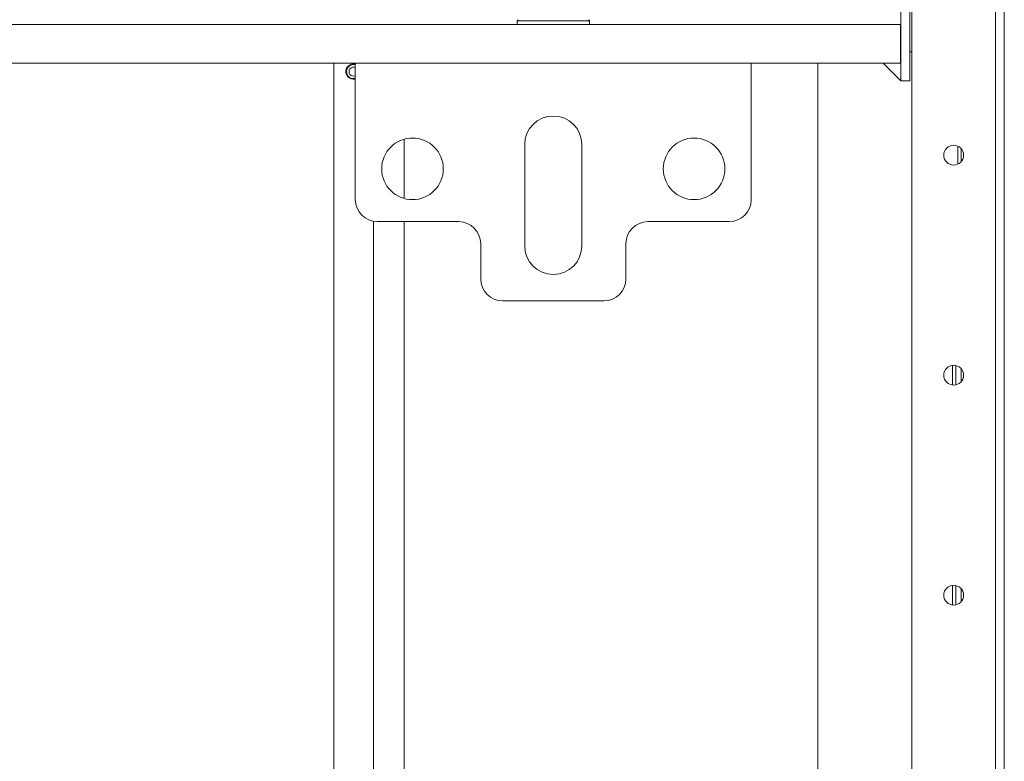
# Model space of a CAD drawing. Units: millimetres. Extents: x 1989 to 8922, y 332 to 6704.
# Drawn here: x 4754 to 4978, y 1282 to 1450 of the extents above; entities that cross this region are included whole.
import ezdxf

# ---------------------------------------------------------------- set-up
doc = ezdxf.new("R2010")
doc.units = ezdxf.units.MM
doc.layers.add('1', color=7, linetype='Continuous')

msp = doc.modelspace()

# ---------------------------------------------------------------- linework, layer by layer
at = {"layer": '1', "color": 18, "linetype": 'Continuous', "lineweight": 5}
for p, q in [((4978.01, 401.7), (4978.01, 1537.5)), ((4976.01, 1534.6), (4976.01, 404.6)), ((4957.01, 412.11), (4957.01, 1527.09)), ((4954.51, 1436.5), (4954.51, 1502.1)), ((4956.51, 1436.5), (4956.51, 1502.1)), ((4867.51, 1450.4), (4867.26, 1450.15)), ((4867.26, 1450.15), (4867.26, 1449.3)), ((4883.76, 1450.15), (4883.51, 1450.4)), ((4883.76, 1449.3), (4883.76, 1450.15)), ((4206.61, 1449.3), (4954.41, 1449.3)), ((4954.41, 1449.3), (4954.41, 1443.3)), ((4956.51, 1443.1), (4957.01, 1443.1)), ((4830.51, 1440.5), (4330.51, 1440.5)), ((4825.61, 1090.6), (4825.61, 1440.5)), ((4920.51, 1440.5), (4830.51, 1440.5)), ((4954.41, 1440.5), (4920.5, 1440.5)), ((4935.61, 1440.5), (4935.61, 1090.6)), ((4950.51, 1440.5), (4954.51, 1440.5)), ((4954.51, 1436.5), (4950.51, 1440.5)), ((4830.51, 1409.5), (4830.51, 1436)), ((4920.51, 1436), (4920.51, 1409.5)), ((4954.51, 1436.5), (4956.51, 1436.5)), ((4841.61, 1423.23), (4841.61, 1409.76)), ((4869.01, 1399), (4869.01, 1422)), ((4882.01, 1422), (4882.01, 1399)), ((4967.48, 1417.57), (4967.48, 1421.63)), ((4968.21, 1421.07), (4968.21, 1418.12)), ((4834.61, 1404.58), (4834.61, 1090.6)), ((4835.51, 1404.5), (4854.01, 1404.5)), ((4841.61, 1404.5), (4841.61, 1090.6)), ((4897.01, 1404.5), (4915.51, 1404.5)), ((4859.01, 1399.5), (4859.01, 1391.5)), ((4892.01, 1391.5), (4892.01, 1399.5)), ((4887.01, 1386.5), (4864.01, 1386.5)), ((4966.24, 1371.83), (4966.24, 1367.35)), ((4967.03, 1371.78), (4967.03, 1367.4)), ((4968.21, 1371.07), (4968.21, 1368.12)), ((4966.24, 1321.82), (4966.24, 1317.35)), ((4967.03, 1321.77), (4967.03, 1317.4)), ((4968.21, 1321.07), (4968.21, 1318.13))]:
    msp.add_line(p, q, dxfattribs=at)
for centre, radius in [((4843.51, 1416.5), 7), ((4907.51, 1416.5), 7), ((4966.51, 1419.6), 2.25), ((4966.51, 1369.6), 2.25), ((4966.51, 1319.6), 2.25)]:
    msp.add_circle(centre, radius, dxfattribs=at)
for centre, radius, start, end in [((4830.11, 1438.6), 1.75, 90, 283.2075), ((4830.11, 1438.6), 1.59, 75.4031, 180), ((4830.11, 1438.6), 1.02, 66.8194, 293.1806), ((4830.11, 1438.6), 1.75, 76.7869, 90), ((4830.11, 1438.6), 1.59, 180, 284.5969), ((4875.51, 1422), 6.5, 0, 180), ((4835.51, 1409.5), 5, 180, 270), ((4915.51, 1409.5), 5, 270, 0), ((4854.01, 1399.5), 5, 0, 90), ((4897.01, 1399.5), 5, 90, 180), ((4875.51, 1399), 6.5, 180, 0), ((4864.01, 1391.5), 5, 180, 270), ((4887.01, 1391.5), 5, 270, 0)]:
    msp.add_arc(centre, radius, start, end, dxfattribs=at)
msp.add_open_spline([(4883.76, 1450.15), (4882.95, 1450.15), (4877.35, 1450.15), (4870.37, 1450.15), (4867.26, 1450.15)], degree=1, knots=[0, 0, 0.049529, 0.388755, 0.811746, 1, 1], dxfattribs=at)
for points in [[(4954.41, 1443.3), (4954.41, 1440.5)], [(4954.41, 1443.3), (4954.51, 1443.3)], [(4954.51, 1443.1), (4954.41, 1443.1)], [(4830.51, 1436), (4830.51, 1440.5)], [(4920.51, 1440.5), (4920.51, 1436)]]:
    msp.add_open_spline(points, degree=1, dxfattribs=at)

doc.saveas('drawing.dxf')
